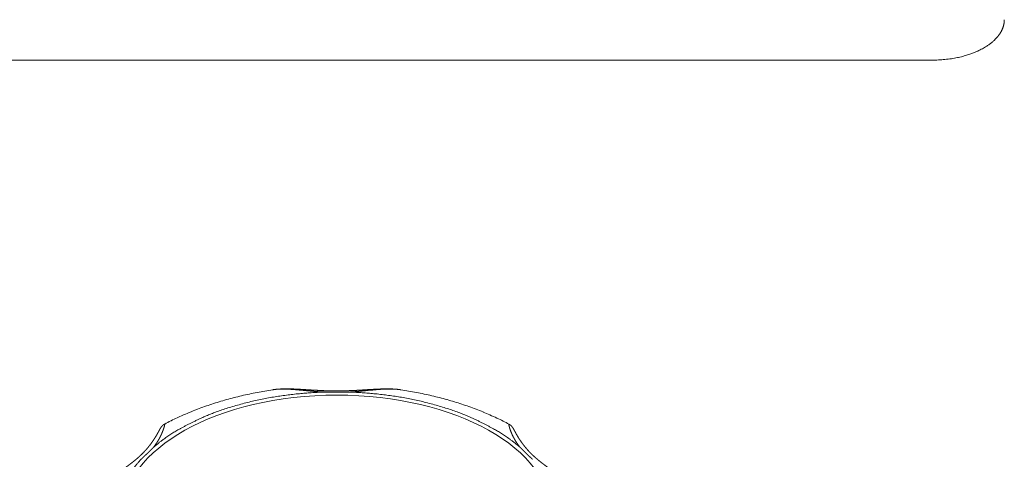
# Model space of a CAD drawing. Units: millimetres. Extents: x -612 to 3782, y -4661 to 6456.
# Drawn here: x 360 to 380, y 2567 to 2576 of the extents above; entities that cross this region are included whole.
import ezdxf

# ---------------------------------------------------------------- set-up
doc = ezdxf.new("R2010")
doc.units = ezdxf.units.MM
doc.header["$LTSCALE"] = 101.6
doc.layers.add('Visible (ISO)', color=7, linetype='Continuous', lineweight=50)
doc.layers.add('Visible Narrow (ISO)', color=7, linetype='Continuous', lineweight=18)

msp = doc.modelspace()

# ---------------------------------------------------------------- linework, layer by layer
at = {"layer": 'Visible (ISO)', "lineweight": 5}
msp.add_line((378.452, 2574.957), (42.452, 2574.957), dxfattribs=at)
at = {"layer": 'Visible (ISO)', "lineweight": 5, "flags": 128}
for points in [[(364.756, 2568.112), (364.755, 2568.112, 0.004781), (364.594, 2568.086, 0.005001), (364.433, 2568.057), (364.432, 2568.057, 0.005078), (364.271, 2568.024), (364.271, 2568.024, 0.005164), (364.111, 2567.988), (364.111, 2567.988, 0.005259), (363.953, 2567.949), (363.953, 2567.949, 0.005364), (363.797, 2567.907), (363.797, 2567.907, 0.00548), (363.643, 2567.862), (363.643, 2567.862, 0.005608), (363.491, 2567.814), (363.49, 2567.814, 0.005746), (363.341, 2567.762, 0.005888), (363.193, 2567.708), (363.18, 2567.703, 0.007612), (363.024, 2567.641), (363.006, 2567.633, 0.005692), (362.888, 2567.583, 0.004823), (362.772, 2567.53), (362.769, 2567.528, 0.006617), (362.648, 2567.47), (362.64, 2567.466, 0.006407), (362.514, 2567.401), (362.512, 2567.399)], [(369.662, 2567.399, 0.005777), (369.544, 2567.46), (369.541, 2567.462, 0.00664), (369.415, 2567.524), (369.409, 2567.526, 0.006429), (369.269, 2567.59), (369.269, 2567.59, 0.006236), (369.126, 2567.65), (369.126, 2567.651, 0.006062), (368.981, 2567.708), (368.981, 2567.708, 0.005896), (368.833, 2567.762), (368.833, 2567.762, 0.005746), (368.683, 2567.814), (368.683, 2567.814, 0.005609), (368.531, 2567.862), (368.531, 2567.862, 0.00548), (368.377, 2567.907), (368.376, 2567.907, 0.005365), (368.221, 2567.949), (368.22, 2567.949, 0.005259), (368.063, 2567.988), (368.062, 2567.988, 0.005164), (367.903, 2568.024), (367.902, 2568.024, 0.005078), (367.742, 2568.057), (367.74, 2568.057, 0.005), (367.58, 2568.086), (367.579, 2568.086, 0.004779), (367.42, 2568.112), (367.417, 2568.112)]]:
    msp.add_lwpolyline(points, format="xyb", dxfattribs=at)
at = {"layer": 'Visible (ISO)', "lineweight": 5}
msp.add_open_spline([(378.452, 2574.957), (378.642, 2574.956), (379.024, 2575.011), (379.297, 2575.1), (379.448, 2575.166), (379.512, 2575.202), (379.64, 2575.272), (379.796, 2575.419), (379.876, 2575.526), (379.929, 2575.638), (379.952, 2575.746), (379.952, 2575.795)], degree=2, knots=[0, 0, 0, 0.072307, 0.144615, 0.216922, 0.28923, 0.28923, 0.431384, 0.573538, 0.715692, 0.857846, 1, 1, 1], dxfattribs=at)
for points, weights, knots in [([(367.417, 2568.112), (367.396, 2568.116), (367.374, 2568.118), (367.37, 2568.119), (367.367, 2568.119), (367.341, 2568.122), (367.315, 2568.124), (367.31, 2568.125), (367.306, 2568.125), (367.288, 2568.126), (367.271, 2568.127), (367.253, 2568.128), (367.236, 2568.129), (367.231, 2568.129), (367.227, 2568.129), (367.201, 2568.131), (367.174, 2568.131), (367.148, 2568.131), (367.122, 2568.131), (367.096, 2568.131), (367.07, 2568.13), (367.067, 2568.13), (367.065, 2568.13), (367.044, 2568.13), (367.022, 2568.129), (367.001, 2568.128), (366.98, 2568.128), (366.978, 2568.128), (366.977, 2568.127), (366.952, 2568.127), (366.928, 2568.125), (366.922, 2568.125), (366.917, 2568.125), (366.882, 2568.123), (366.846, 2568.121), (366.811, 2568.119), (366.776, 2568.117), (366.741, 2568.115), (366.706, 2568.113), (366.671, 2568.111), (366.636, 2568.108), (366.601, 2568.106), (366.566, 2568.104), (366.566, 2568.104), (366.566, 2568.104), (366.531, 2568.102), (366.496, 2568.1), (366.462, 2568.098), (366.427, 2568.097), (366.421, 2568.096), (366.415, 2568.096), (366.369, 2568.094), (366.323, 2568.093), (366.277, 2568.091), (366.231, 2568.09), (366.185, 2568.089), (366.138, 2568.089), (366.092, 2568.088), (366.046, 2568.088), (366.039, 2568.089), (366.032, 2568.089), (365.971, 2568.089), (365.911, 2568.091), (365.904, 2568.091), (365.896, 2568.091), (365.85, 2568.092), (365.804, 2568.094), (365.758, 2568.096), (365.712, 2568.099), (365.712, 2568.099), (365.711, 2568.099), (365.665, 2568.101), (365.619, 2568.104), (365.619, 2568.104), (365.619, 2568.104), (365.572, 2568.106), (365.526, 2568.109), (365.517, 2568.11), (365.508, 2568.11), (365.467, 2568.113), (365.426, 2568.115), (365.385, 2568.118), (365.362, 2568.119), (365.339, 2568.121), (365.315, 2568.122), (365.292, 2568.123), (365.268, 2568.125), (365.245, 2568.126), (365.221, 2568.127), (365.198, 2568.128), (365.174, 2568.129), (365.151, 2568.13), (365.127, 2568.13), (365.103, 2568.131), (365.08, 2568.131), (365.056, 2568.131), (365.032, 2568.131), (365.009, 2568.131), (364.985, 2568.13), (364.984, 2568.13), (364.983, 2568.13), (364.961, 2568.13), (364.939, 2568.129), (364.939, 2568.129), (364.938, 2568.129), (364.918, 2568.128), (364.897, 2568.127), (364.876, 2568.126), (364.855, 2568.124), (364.854, 2568.124), (364.852, 2568.124), (364.829, 2568.122), (364.805, 2568.119), (364.805, 2568.119), (364.804, 2568.119), (364.78, 2568.116), (364.757, 2568.113), (364.757, 2568.112), (364.756, 2568.112)], [1, 0.999900527487, 1, 1, 1, 0.999759496779, 1, 1, 1, 0.99995367575, 1, 0.999959133459, 1, 1, 1, 0.999887375927, 1, 0.999979838105, 1, 0.999951433819, 1, 1, 1, 0.999993644368, 1, 0.999989947801, 1, 1, 1, 0.999993206958, 1, 1, 1, 0.999986434768, 1, 0.999998404256, 1, 0.999998859256, 1, 1, 1, 0.999997609297, 1, 1, 1, 0.999997864493, 1, 0.999987416465, 1, 1, 1, 0.999984872503, 1, 0.999981982421, 1, 0.999978956757, 1, 0.999975518142, 1, 1, 1, 0.999928508931, 1, 1, 1, 0.999982050526, 1, 0.999989272707, 1, 1, 1, 0.999994599876, 1, 1, 1, 0.999998159674, 1, 1, 1, 0.999999767282, 1, 1, 1, 0.999998689452, 1, 0.999996460179, 1, 0.999993164374, 1, 0.999988817935, 1, 0.999983446804, 1, 0.999977089558, 1, 0.999969792342, 1, 0.999961653478, 1, 1, 1, 0.999952613247, 1, 1, 1, 0.999961843877, 1, 0.999926886554, 1, 1, 1, 0.999871311457, 1, 1, 1, 0.99985232528, 1, 1, 1], [0, 0, 0, 0.014055, 0.014055, 0.016163, 0.016163, 0.032981, 0.032981, 0.035793, 0.035793, 0.04699, 0.04699, 0.058187, 0.058187, 0.060983, 0.060983, 0.077736, 0.077736, 0.094445, 0.094445, 0.111122, 0.111122, 0.112648, 0.112648, 0.126273, 0.126273, 0.139898, 0.139898, 0.140877, 0.140877, 0.15646, 0.15646, 0.159921, 0.159921, 0.182419, 0.182419, 0.204867, 0.204867, 0.227315, 0.227315, 0.249707, 0.249707, 0.272011, 0.272011, 0.272057, 0.272057, 0.294269, 0.294269, 0.31648, 0.31648, 0.320181, 0.320181, 0.349648, 0.349648, 0.379067, 0.379067, 0.408476, 0.408476, 0.437875, 0.437875, 0.442479, 0.442479, 0.481084, 0.481084, 0.485674, 0.485674, 0.515181, 0.515181, 0.544688, 0.544688, 0.544726, 0.544726, 0.574309, 0.574309, 0.574358, 0.574358, 0.604039, 0.604039, 0.60966, 0.60966, 0.635821, 0.635821, 0.661983, 0.661983, 0.688153, 0.688153, 0.714342, 0.714342, 0.740543, 0.740543, 0.766769, 0.766769, 0.793028, 0.793028, 0.819326, 0.819326, 0.845673, 0.845673, 0.872081, 0.872081, 0.873213, 0.873213, 0.897505, 0.897505, 0.89801, 0.89801, 0.921292, 0.921292, 0.944574, 0.944574, 0.94607, 0.94607, 0.972343, 0.972343, 0.973229, 0.973229, 0.999561, 0.999561, 1, 1, 1]), ([(366.346, 2568.064), (366.32, 2568.064), (366.294, 2568.064), (366.267, 2568.064), (366.241, 2568.063), (366.239, 2568.063), (366.237, 2568.063), (366.208, 2568.063), (366.179, 2568.063), (366.151, 2568.063), (366.122, 2568.063), (366.114, 2568.063), (366.106, 2568.063), (366.061, 2568.063), (366.016, 2568.063), (366.005, 2568.063), (365.994, 2568.063), (365.967, 2568.063), (365.94, 2568.063), (365.914, 2568.064), (365.859, 2568.064), (365.828, 2568.064)], [1, 1, 1, 0.999999585027, 1, 1, 1, 0.99999893827, 1, 0.99999902758, 1, 1, 1, 0.999994044551, 1, 1, 1, 0.999999082839, 1, 1, 1, 1], [0, 0, 0, 0.103155, 0.103155, 0.20631, 0.20631, 0.213679, 0.213679, 0.326006, 0.326006, 0.438333, 0.438333, 0.469557, 0.469557, 0.64433, 0.64433, 0.686943, 0.686943, 0.791295, 0.791295, 0.895648, 1, 1, 1]), ([(362.512, 2567.399), (362.506, 2567.396), (362.5, 2567.393), (362.499, 2567.392), (362.499, 2567.392), (362.493, 2567.389), (362.488, 2567.385), (362.483, 2567.381), (362.478, 2567.377), (362.473, 2567.373), (362.468, 2567.369), (362.467, 2567.368), (362.467, 2567.367), (362.461, 2567.362), (362.457, 2567.357), (362.456, 2567.357), (362.456, 2567.356), (362.452, 2567.352), (362.448, 2567.347), (362.447, 2567.346), (362.447, 2567.346), (362.444, 2567.342), (362.44, 2567.337), (362.437, 2567.333), (362.434, 2567.329), (362.433, 2567.328), (362.433, 2567.327), (362.429, 2567.322), (362.426, 2567.317), (362.423, 2567.312), (362.419, 2567.305), (362.415, 2567.297), (362.411, 2567.29), (362.41, 2567.289), (362.409, 2567.287), (362.405, 2567.28), (362.401, 2567.273), (362.397, 2567.266), (362.393, 2567.259), (362.388, 2567.248), (362.382, 2567.237), (362.376, 2567.227), (362.371, 2567.217), (362.365, 2567.207), (362.36, 2567.197), (362.358, 2567.193), (362.356, 2567.19), (362.346, 2567.173), (362.336, 2567.156), (362.333, 2567.152), (362.331, 2567.147), (362.317, 2567.125), (362.303, 2567.103), (362.289, 2567.081), (362.275, 2567.059), (362.274, 2567.058), (362.274, 2567.058), (362.259, 2567.036), (362.243, 2567.014), (362.242, 2567.012), (362.24, 2567.01), (362.222, 2566.984), (362.202, 2566.959), (362.201, 2566.958), (362.2, 2566.957), (362.179, 2566.93), (362.157, 2566.903), (362.157, 2566.903), (362.156, 2566.902), (362.133, 2566.875), (362.109, 2566.849), (362.105, 2566.844), (362.101, 2566.84), (362.077, 2566.814), (362.052, 2566.789), (362.047, 2566.785), (362.043, 2566.78), (362.027, 2566.765), (362.012, 2566.75), (362.011, 2566.749), (362.01, 2566.749), (361.996, 2566.735), (361.982, 2566.722), (361.967, 2566.709), (361.952, 2566.696), (361.948, 2566.692), (361.944, 2566.689), (361.922, 2566.669), (361.898, 2566.65), (361.892, 2566.645), (361.886, 2566.64), (361.859, 2566.618), (361.832, 2566.597), (361.829, 2566.594), (361.825, 2566.592), (361.804, 2566.575), (361.783, 2566.56), (361.782, 2566.559), (361.781, 2566.558), (361.762, 2566.544), (361.744, 2566.53), (361.726, 2566.517), (361.707, 2566.504), (361.707, 2566.503), (361.707, 2566.503), (361.688, 2566.49), (361.669, 2566.476), (361.668, 2566.476), (361.668, 2566.476), (361.649, 2566.462), (361.629, 2566.448), (361.629, 2566.448), (361.628, 2566.447), (361.608, 2566.433), (361.587, 2566.419), (361.567, 2566.404), (361.547, 2566.39), (361.526, 2566.375), (361.505, 2566.361), (361.484, 2566.346), (361.463, 2566.331), (361.463, 2566.331), (361.462, 2566.33), (361.441, 2566.315), (361.42, 2566.3), (361.399, 2566.285), (361.378, 2566.27), (361.376, 2566.268), (361.373, 2566.266), (361.352, 2566.25), (361.33, 2566.234), (361.328, 2566.232), (361.325, 2566.23), (361.309, 2566.218), (361.293, 2566.205), (361.277, 2566.193), (361.261, 2566.18), (361.256, 2566.176), (361.252, 2566.173), (361.227, 2566.154), (361.203, 2566.133), (361.199, 2566.13), (361.195, 2566.127), (361.17, 2566.106), (361.145, 2566.084), (361.145, 2566.084), (361.145, 2566.083), (361.12, 2566.062), (361.097, 2566.04), (361.095, 2566.039), (361.094, 2566.037), (361.073, 2566.017), (361.052, 2565.997), (361.052, 2565.997), (361.052, 2565.996), (361.031, 2565.976), (361.012, 2565.956), (360.992, 2565.935), (360.973, 2565.914), (360.97, 2565.91), (360.967, 2565.907), (360.952, 2565.89), (360.937, 2565.872), (360.923, 2565.855), (360.909, 2565.837), (360.909, 2565.837), (360.909, 2565.837), (360.894, 2565.819), (360.881, 2565.8), (360.867, 2565.781), (360.854, 2565.762), (360.854, 2565.762), (360.854, 2565.762), (360.841, 2565.743), (360.829, 2565.723), (360.826, 2565.719), (360.824, 2565.716), (360.815, 2565.7), (360.805, 2565.684), (360.796, 2565.667), (360.787, 2565.65), (360.779, 2565.634), (360.77, 2565.617), (360.769, 2565.614), (360.768, 2565.612), (360.758, 2565.591), (360.75, 2565.57), (360.749, 2565.568), (360.748, 2565.565), (360.741, 2565.549), (360.735, 2565.532), (360.735, 2565.532), (360.735, 2565.531)], [1, 0.999529833278, 1, 1, 1, 0.999148134152, 1, 0.999712033703, 1, 0.999427259489, 1, 1, 1, 0.999223010701, 1, 1, 1, 0.999702999222, 1, 1, 1, 0.999569154037, 1, 0.999913275728, 1, 1, 1, 0.999510616111, 1, 1, 1, 0.999904592742, 1, 1, 1, 0.99999118804, 1, 0.999992476528, 1, 1, 1, 0.999990846509, 1, 0.999979213898, 1, 1, 1, 0.999919414267, 1, 1, 1, 0.999902700257, 1, 0.999915788931, 1, 1, 1, 0.999856642041, 1, 1, 1, 0.99982838755, 1, 1, 1, 0.99982225557, 1, 1, 1, 0.999813955189, 1, 1, 1, 0.999690879762, 1, 1, 1, 0.999922060644, 1, 1, 1, 0.999954985787, 1, 0.999958568397, 1, 1, 1, 0.999865883782, 1, 1, 1, 0.999908883847, 1, 1, 1, 0.9999662333, 1, 1, 1, 0.999988400775, 1, 0.9999923594, 1, 1, 1, 0.999995370888, 1, 1, 1, 0.999997482083, 1, 1, 1, 0.999999155459, 1, 1, 1, 0.999999085656, 1, 0.999997047295, 1, 1, 1, 0.99999399853, 1, 0.999992099749, 1, 1, 1, 0.999975281782, 1, 1, 1, 0.999986666199, 1, 0.999983695908, 1, 1, 1, 0.999906201769, 1, 1, 1, 0.999925726837, 1, 1, 1, 0.999894670055, 1, 1, 1, 0.999889705576, 1, 1, 1, 0.999896500787, 1, 0.999854342399, 1, 1, 1, 0.999821373775, 1, 0.99994929905, 1, 1, 1, 0.999759326459, 1, 0.999931528806, 1, 1, 1, 0.999663554906, 1, 1, 1, 0.999861323646, 1, 0.999849376332, 1, 0.999835146069, 1, 1, 1, 0.999566879806, 1, 1, 1, 0.99980409276, 1, 1, 1], [0, 0, 0, 0.007243, 0.007243, 0.007825, 0.007825, 0.014524, 0.014524, 0.021213, 0.021213, 0.027899, 0.027899, 0.029054, 0.029054, 0.036472, 0.036472, 0.036848, 0.036848, 0.043518, 0.043518, 0.044001, 0.044001, 0.049704, 0.049704, 0.055409, 0.055409, 0.056658, 0.056658, 0.062834, 0.062834, 0.069014, 0.069014, 0.075192, 0.075192, 0.076461, 0.076461, 0.082619, 0.082619, 0.088778, 0.088778, 0.097799, 0.097799, 0.106508, 0.106508, 0.115216, 0.115216, 0.118205, 0.118205, 0.132889, 0.132889, 0.136578, 0.136578, 0.156289, 0.156289, 0.176, 0.176, 0.176331, 0.176331, 0.196703, 0.196703, 0.198478, 0.198478, 0.2224, 0.2224, 0.223351, 0.223351, 0.249174, 0.249174, 0.249625, 0.249625, 0.276351, 0.276351, 0.28096, 0.28096, 0.307288, 0.307288, 0.312408, 0.312408, 0.328503, 0.328503, 0.329175, 0.329175, 0.343928, 0.343928, 0.358682, 0.358682, 0.362657, 0.362657, 0.38536, 0.38536, 0.391059, 0.391059, 0.417185, 0.417185, 0.420387, 0.420387, 0.440112, 0.440112, 0.441427, 0.441427, 0.458524, 0.458524, 0.475622, 0.475622, 0.475835, 0.475835, 0.493358, 0.493358, 0.493578, 0.493578, 0.51154, 0.51154, 0.511935, 0.511935, 0.530686, 0.530686, 0.549354, 0.549354, 0.568567, 0.568567, 0.587779, 0.587779, 0.588137, 0.588137, 0.60764, 0.60764, 0.627143, 0.627143, 0.629358, 0.629358, 0.649496, 0.649496, 0.651878, 0.651878, 0.667251, 0.667251, 0.682623, 0.682623, 0.686761, 0.686761, 0.710407, 0.710407, 0.71419, 0.71419, 0.739008, 0.739008, 0.739216, 0.739216, 0.763616, 0.763616, 0.764859, 0.764859, 0.786772, 0.786772, 0.787005, 0.787005, 0.808453, 0.808453, 0.829901, 0.829901, 0.833245, 0.833245, 0.850379, 0.850379, 0.867515, 0.867515, 0.867586, 0.867586, 0.884862, 0.884862, 0.902186, 0.902186, 0.902295, 0.902295, 0.91983, 0.91983, 0.922802, 0.922802, 0.936912, 0.936912, 0.951023, 0.951023, 0.965163, 0.965163, 0.967168, 0.967168, 0.984362, 0.984362, 0.986362, 0.986362, 0.999561, 0.999561, 1, 1, 1]), ([(371.439, 2565.531), (371.432, 2565.55), (371.425, 2565.568), (371.425, 2565.568), (371.425, 2565.568), (371.417, 2565.587), (371.409, 2565.605), (371.408, 2565.606), (371.408, 2565.607), (371.398, 2565.628), (371.388, 2565.647), (371.378, 2565.667), (371.367, 2565.687), (371.366, 2565.687), (371.366, 2565.687), (371.355, 2565.706), (371.344, 2565.724), (371.343, 2565.725), (371.343, 2565.727), (371.332, 2565.743), (371.322, 2565.759), (371.311, 2565.774), (371.3, 2565.79), (371.3, 2565.791), (371.299, 2565.791), (371.287, 2565.808), (371.274, 2565.825), (371.273, 2565.826), (371.272, 2565.828), (371.257, 2565.847), (371.241, 2565.866), (371.241, 2565.866), (371.241, 2565.866), (371.226, 2565.885), (371.21, 2565.903), (371.21, 2565.903), (371.21, 2565.903), (371.194, 2565.921), (371.178, 2565.939), (371.161, 2565.957), (371.144, 2565.974), (371.144, 2565.974), (371.144, 2565.975), (371.126, 2565.993), (371.108, 2566.01), (371.107, 2566.011), (371.106, 2566.012), (371.087, 2566.031), (371.067, 2566.049), (371.064, 2566.052), (371.061, 2566.054), (371.036, 2566.077), (371.011, 2566.099), (371.009, 2566.1), (371.008, 2566.101), (370.985, 2566.121), (370.962, 2566.141), (370.938, 2566.16), (370.914, 2566.179), (370.913, 2566.18), (370.912, 2566.181), (370.886, 2566.201), (370.86, 2566.221), (370.834, 2566.241), (370.808, 2566.261), (370.807, 2566.261), (370.807, 2566.261), (370.781, 2566.28), (370.755, 2566.299), (370.752, 2566.302), (370.748, 2566.304), (370.729, 2566.318), (370.71, 2566.331), (370.691, 2566.345), (370.663, 2566.365), (370.577, 2566.425), (370.559, 2566.438), (370.541, 2566.451), (370.523, 2566.463), (370.52, 2566.466), (370.516, 2566.468), (370.493, 2566.485), (370.47, 2566.501), (370.467, 2566.503), (370.464, 2566.505), (370.446, 2566.518), (370.429, 2566.531), (370.411, 2566.544), (370.393, 2566.557), (370.393, 2566.558), (370.393, 2566.558), (370.375, 2566.571), (370.357, 2566.585), (370.353, 2566.588), (370.349, 2566.591), (370.324, 2566.611), (370.299, 2566.631), (370.294, 2566.635), (370.29, 2566.638), (370.259, 2566.664), (370.229, 2566.69), (370.228, 2566.69), (370.228, 2566.691), (370.198, 2566.716), (370.17, 2566.743), (370.169, 2566.743), (370.169, 2566.744), (370.142, 2566.769), (370.115, 2566.795), (370.089, 2566.822), (370.064, 2566.849), (370.063, 2566.851), (370.061, 2566.852), (370.035, 2566.881), (370.01, 2566.911), (370.007, 2566.915), (370.004, 2566.918), (369.985, 2566.942), (369.966, 2566.966), (369.966, 2566.967), (369.965, 2566.967), (369.947, 2566.99), (369.93, 2567.014), (369.913, 2567.038), (369.896, 2567.063), (369.891, 2567.071), (369.885, 2567.079), (369.863, 2567.113), (369.842, 2567.148), (369.836, 2567.158), (369.83, 2567.168), (369.822, 2567.183), (369.813, 2567.198), (369.812, 2567.201), (369.81, 2567.203), (369.805, 2567.213), (369.799, 2567.224), (369.793, 2567.234), (369.788, 2567.245), (369.787, 2567.246), (369.779, 2567.261), (369.772, 2567.274), (369.771, 2567.276), (369.766, 2567.284), (369.762, 2567.292), (369.758, 2567.299), (369.753, 2567.307), (369.752, 2567.309), (369.751, 2567.311), (369.749, 2567.315), (369.746, 2567.318), (369.744, 2567.322), (369.742, 2567.325), (369.741, 2567.326), (369.74, 2567.327), (369.737, 2567.333), (369.733, 2567.338), (369.732, 2567.339), (369.731, 2567.34), (369.727, 2567.345), (369.723, 2567.35), (369.719, 2567.355), (369.714, 2567.36), (369.714, 2567.36), (369.714, 2567.361), (369.709, 2567.365), (369.705, 2567.369), (369.7, 2567.373), (369.696, 2567.377), (369.696, 2567.377), (369.695, 2567.377), (369.691, 2567.381), (369.686, 2567.385), (369.681, 2567.388), (369.675, 2567.392), (369.675, 2567.392), (369.675, 2567.392), (369.67, 2567.395), (369.664, 2567.398), (369.663, 2567.399), (369.662, 2567.399)], [1, 0.999795523889, 1, 1, 1, 0.999724037627, 1, 1, 1, 0.999756637622, 1, 0.99978591407, 1, 1, 1, 0.999811857669, 1, 1, 1, 0.999853640625, 1, 0.999913948477, 1, 1, 1, 0.999837562468, 1, 1, 1, 0.999859813792, 1, 1, 1, 0.999880410814, 1, 1, 1, 0.999899253994, 1, 0.999916905686, 1, 1, 1, 0.999914057559, 1, 1, 1, 0.999914897559, 1, 1, 1, 0.999854765415, 1, 1, 1, 0.999952243582, 1, 0.99994449162, 1, 1, 1, 0.999966069199, 1, 0.999971624084, 1, 1, 1, 0.999982122731, 1, 1, 1, 0.999991231904, 1, 1, 1, 1, 1, 0.999999157131, 1, 1, 1, 0.9999900029, 1, 1, 1, 0.999993180132, 1, 0.999983603492, 1, 1, 1, 0.999981129652, 1, 1, 1, 0.999905237364, 1, 1, 1, 0.999878013274, 1, 1, 1, 0.999847647884, 1, 1, 1, 0.999816187432, 1, 0.999786884616, 1, 1, 1, 0.999705032922, 1, 1, 1, 0.999816394285, 1, 1, 1, 0.999891575552, 1, 0.999846093162, 1, 1, 1, 0.999566982506, 1, 1, 1, 0.999946334736, 1, 1, 1, 0.999992891102, 1, 0.999994190571, 1, 1, 1, 1, 1, 0.999973440603, 1, 0.999910337272, 1, 1, 1, 0.999919997496, 1, 0.999853387694, 1, 1, 1, 0.999587672259, 1, 1, 1, 0.999517248912, 1, 0.999810313118, 1, 1, 1, 0.999106956855, 1, 0.999687409333, 1, 1, 1, 0.999423426845, 1, 0.999794431492, 1, 1, 1, 0.999107353134, 1, 1, 1], [0, 0, 0, 0.014542, 0.014542, 0.014803, 0.014803, 0.029864, 0.029864, 0.030645, 0.030645, 0.047267, 0.047267, 0.063886, 0.063886, 0.064139, 0.064139, 0.080249, 0.080249, 0.081222, 0.081222, 0.095387, 0.095387, 0.109552, 0.109552, 0.110244, 0.110244, 0.125793, 0.125793, 0.127244, 0.127244, 0.145406, 0.145406, 0.145479, 0.145479, 0.163496, 0.163496, 0.163573, 0.163573, 0.181435, 0.181435, 0.199297, 0.199297, 0.199741, 0.199741, 0.21849, 0.21849, 0.219238, 0.219238, 0.239484, 0.239484, 0.242403, 0.242403, 0.267547, 0.267547, 0.268791, 0.268791, 0.291449, 0.291449, 0.314107, 0.314107, 0.315249, 0.315249, 0.339629, 0.339629, 0.36401, 0.36401, 0.36446, 0.36446, 0.388271, 0.388271, 0.39145, 0.39145, 0.408903, 0.408903, 0.426356, 0.443809, 0.461263, 0.461263, 0.478716, 0.478716, 0.481882, 0.481882, 0.504654, 0.504654, 0.507366, 0.507366, 0.524713, 0.524713, 0.54206, 0.54206, 0.542351, 0.542351, 0.560279, 0.560279, 0.564096, 0.564096, 0.589655, 0.589655, 0.594028, 0.594028, 0.625812, 0.625812, 0.626362, 0.626362, 0.657046, 0.657046, 0.657625, 0.657625, 0.68715, 0.68715, 0.716675, 0.716675, 0.718145, 0.718145, 0.749291, 0.749291, 0.752756, 0.752756, 0.776977, 0.776977, 0.77744, 0.77744, 0.800738, 0.800738, 0.824035, 0.824035, 0.832013, 0.832013, 0.864191, 0.864191, 0.873451, 0.873451, 0.887121, 0.887121, 0.889236, 0.889236, 0.898677, 0.898677, 0.908117, 0.908117, 0.909381, 0.92135, 0.923248, 0.923248, 0.93142, 0.93142, 0.939592, 0.939592, 0.941944, 0.941944, 0.945713, 0.945713, 0.949483, 0.949483, 0.950623, 0.950623, 0.956671, 0.956671, 0.95788, 0.95788, 0.963844, 0.963844, 0.96981, 0.96981, 0.970287, 0.970287, 0.975822, 0.975822, 0.981361, 0.981361, 0.98157, 0.98157, 0.987227, 0.987227, 0.992886, 0.992886, 0.993013, 0.993013, 0.998921, 0.998921, 1, 1, 1]), ([(362.281, 2566.919), (362.273, 2566.911), (362.263, 2566.901), (362.253, 2566.89), (362.242, 2566.88), (362.242, 2566.879), (362.241, 2566.878), (362.229, 2566.867), (362.217, 2566.855), (362.215, 2566.853), (362.213, 2566.851), (362.197, 2566.835), (362.181, 2566.819), (362.179, 2566.817), (362.177, 2566.815), (362.158, 2566.797), (362.14, 2566.779), (362.138, 2566.777), (362.136, 2566.776), (362.121, 2566.762), (362.107, 2566.748), (362.105, 2566.746), (362.103, 2566.744), (362.092, 2566.734), (362.081, 2566.724), (362.081, 2566.724), (362.081, 2566.723), (362.07, 2566.713), (362.06, 2566.703), (362.059, 2566.703), (362.058, 2566.702), (362.049, 2566.693), (362.039, 2566.685), (362.03, 2566.676), (362.022, 2566.669)], [1, 1, 1, 0.999997717609, 1, 1, 1, 0.99999706239, 1, 1, 1, 0.999989978225, 1, 1, 1, 0.999991151471, 1, 1, 1, 0.999992022699, 1, 1, 1, 0.999997728691, 1, 1, 1, 0.999998104654, 1, 1, 1, 0.999998641574, 1, 1, 1], [0, 0, 0, 0.078615, 0.078615, 0.157231, 0.157231, 0.164078, 0.164078, 0.256388, 0.256388, 0.272076, 0.272076, 0.395761, 0.395761, 0.411606, 0.411606, 0.551838, 0.551838, 0.566616, 0.566616, 0.677293, 0.677293, 0.691737, 0.691737, 0.773527, 0.773527, 0.773971, 0.773971, 0.854874, 0.854874, 0.860434, 0.860434, 0.930217, 0.930217, 1, 1, 1]), ([(370.151, 2566.669), (370.151, 2566.669), (370.151, 2566.669), (370.139, 2566.68), (370.128, 2566.69), (370.128, 2566.691), (370.127, 2566.691), (370.117, 2566.701), (370.106, 2566.711), (370.095, 2566.721), (370.085, 2566.731), (370.082, 2566.733), (370.08, 2566.736), (370.064, 2566.751), (370.048, 2566.766), (370.045, 2566.768), (370.043, 2566.77), (370.022, 2566.79), (370.002, 2566.81), (369.999, 2566.813), (369.996, 2566.815), (369.979, 2566.832), (369.962, 2566.849), (369.959, 2566.852), (369.957, 2566.855), (369.945, 2566.867), (369.933, 2566.878), (369.932, 2566.879), (369.931, 2566.88), (369.921, 2566.89), (369.911, 2566.901), (369.901, 2566.911), (369.893, 2566.919)], [1, 1, 1, 0.99999861003, 1, 1, 1, 0.999998534687, 1, 0.999998039646, 1, 1, 1, 0.999990211412, 1, 1, 1, 0.999989091844, 1, 1, 1, 0.999987456244, 1, 1, 1, 0.999997060458, 1, 1, 1, 0.999997724405, 1, 1, 1], [0, 0, 0, 0.003532, 0.003532, 0.088195, 0.088195, 0.090518, 0.090518, 0.170535, 0.170535, 0.250552, 0.250552, 0.270938, 0.270938, 0.391726, 0.391726, 0.410471, 0.410471, 0.568749, 0.568749, 0.588432, 0.588432, 0.721895, 0.721895, 0.742218, 0.742218, 0.835036, 0.835036, 0.841927, 0.841927, 0.920964, 0.920964, 1, 1, 1])]:
    msp.add_rational_spline(points, weights, degree=2, knots=knots, dxfattribs=at)
at = {"layer": 'Visible Narrow (ISO)', "lineweight": 5}
msp.add_ellipse((366.087, 2565.509), major_axis=(4.459, 0), ratio=0.559193, dxfattribs=at)
for points in [[(365.828, 2568.064), (365.402, 2568.051), (364.5, 2567.926), (363.598, 2567.674), (362.998, 2567.398), (362.532, 2567.131), (362.281, 2566.919)], [(369.893, 2566.919), (369.641, 2567.131), (369.175, 2567.398), (368.574, 2567.673), (367.673, 2567.926), (366.772, 2568.051), (366.346, 2568.064)], [(362.022, 2566.669), (361.819, 2566.447), (361.634, 2566.064), (361.563, 2565.827), (361.532, 2565.584), (361.542, 2565.341), (361.594, 2565.101), (361.685, 2564.866), (361.865, 2564.552), (362.022, 2564.378)]]:
    msp.add_open_spline(points, degree=2, dxfattribs=at)
for points, weights, knots in [([(364.756, 2568.112), (364.768, 2568.114), (364.78, 2568.116), (364.781, 2568.116), (364.782, 2568.116), (364.796, 2568.118), (364.81, 2568.119), (364.813, 2568.12), (364.815, 2568.12), (364.834, 2568.122), (364.854, 2568.123), (364.854, 2568.123), (364.854, 2568.123), (364.873, 2568.125), (364.893, 2568.126), (364.893, 2568.126), (364.893, 2568.126), (364.913, 2568.126), (364.932, 2568.127), (364.932, 2568.127), (364.932, 2568.127), (364.952, 2568.127), (364.972, 2568.127), (364.972, 2568.127), (364.972, 2568.127), (364.992, 2568.127), (365.012, 2568.127), (365.013, 2568.127), (365.013, 2568.127), (365.033, 2568.126), (365.053, 2568.126), (365.053, 2568.126), (365.053, 2568.126), (365.074, 2568.125), (365.094, 2568.124), (365.094, 2568.124), (365.094, 2568.124), (365.115, 2568.123), (365.135, 2568.121), (365.135, 2568.121), (365.136, 2568.121), (365.156, 2568.12), (365.177, 2568.119), (365.177, 2568.119), (365.177, 2568.119), (365.198, 2568.117), (365.219, 2568.115), (365.239, 2568.114), (365.26, 2568.112), (365.281, 2568.11), (365.302, 2568.108), (365.323, 2568.106), (365.436, 2568.096), (365.465, 2568.093), (365.493, 2568.09), (365.521, 2568.088), (365.549, 2568.085), (365.577, 2568.083), (365.605, 2568.08), (365.633, 2568.078), (365.661, 2568.076), (365.689, 2568.074), (365.69, 2568.073), (365.692, 2568.073), (365.717, 2568.071), (365.741, 2568.07), (365.743, 2568.07), (365.745, 2568.069), (365.765, 2568.068), (365.786, 2568.067), (365.786, 2568.067), (365.786, 2568.067), (365.807, 2568.066), (365.828, 2568.064)], [1, 0.999959572256, 1, 1, 1, 0.999865418307, 1, 1, 1, 0.999889588037, 1, 1, 1, 0.999910134235, 1, 1, 1, 0.999927721121, 1, 1, 1, 0.999942663657, 1, 1, 1, 0.999955267988, 1, 1, 1, 0.999965819203, 1, 1, 1, 0.999974573053, 1, 1, 1, 0.999981751459, 1, 1, 1, 0.999987543712, 1, 1, 1, 0.999992099681, 1, 0.999995555616, 1, 0.999997960391, 1, 1, 1, 1, 0.99999933954, 1, 0.999998403383, 1, 0.999996778528, 1, 0.999994599307, 1, 1, 1, 0.999991734017, 1, 1, 1, 0.999993658263, 1, 1, 1, 0.999992508331, 1], [0, 0, 0, 0.034184, 0.034184, 0.037737, 0.037737, 0.079022, 0.079022, 0.086145, 0.086145, 0.141677, 0.141677, 0.141998, 0.141998, 0.198173, 0.198173, 0.198488, 0.198488, 0.255295, 0.255295, 0.255599, 0.255599, 0.313014, 0.313014, 0.313301, 0.313301, 0.371291, 0.371291, 0.371557, 0.371557, 0.430079, 0.430079, 0.43032, 0.43032, 0.489324, 0.489324, 0.489537, 0.489537, 0.548968, 0.548968, 0.54915, 0.54915, 0.608946, 0.608946, 0.609095, 0.609095, 0.669189, 0.669189, 0.729512, 0.729512, 0.789991, 0.789991, 0.85055, 0.870876, 0.870876, 0.890785, 0.890785, 0.910694, 0.910694, 0.9306, 0.9306, 0.950496, 0.950496, 0.951745, 0.951745, 0.969138, 0.969138, 0.97043, 0.97043, 0.985239, 0.985239, 0.985286, 0.985286, 1, 1, 1]), ([(366.346, 2568.064), (366.355, 2568.065), (366.365, 2568.065), (366.388, 2568.067), (366.411, 2568.068), (366.414, 2568.069), (366.417, 2568.069), (366.434, 2568.07), (366.451, 2568.071), (366.468, 2568.073), (366.485, 2568.074), (366.502, 2568.076), (366.518, 2568.077), (366.535, 2568.079), (366.552, 2568.08), (366.569, 2568.082), (366.586, 2568.083), (366.603, 2568.085), (366.637, 2568.088), (366.772, 2568.102), (366.789, 2568.104), (366.806, 2568.105), (366.822, 2568.107), (366.839, 2568.108), (366.856, 2568.11), (366.873, 2568.111), (366.89, 2568.113), (366.906, 2568.114), (366.923, 2568.116), (366.939, 2568.117), (366.956, 2568.118), (366.973, 2568.12), (366.989, 2568.121), (367.006, 2568.122), (367.022, 2568.123), (367.039, 2568.124), (367.055, 2568.124), (367.071, 2568.125), (367.088, 2568.126), (367.104, 2568.126), (367.12, 2568.127), (367.137, 2568.127), (367.153, 2568.128), (367.169, 2568.128), (367.185, 2568.128), (367.201, 2568.128), (367.217, 2568.127), (367.218, 2568.127), (367.219, 2568.127), (367.237, 2568.127), (367.255, 2568.127), (367.256, 2568.127), (367.257, 2568.126), (367.272, 2568.126), (367.288, 2568.125), (367.288, 2568.125), (367.288, 2568.125), (367.304, 2568.124), (367.319, 2568.123), (367.321, 2568.123), (367.322, 2568.123), (367.335, 2568.122), (367.347, 2568.121), (367.349, 2568.121), (367.35, 2568.121), (367.36, 2568.12), (367.37, 2568.119), (367.38, 2568.118), (367.389, 2568.116), (367.39, 2568.116), (367.391, 2568.116), (367.403, 2568.114), (367.415, 2568.113), (367.416, 2568.112), (367.417, 2568.112)], [1, 1, 1, 0.999972476125, 1, 1, 1, 0.999994152456, 1, 0.999995492631, 1, 0.999996750661, 1, 0.999997792806, 1, 0.999998629897, 1, 1, 1, 1, 1, 0.999998960995, 1, 0.999998204408, 1, 0.999997227889, 1, 0.99999601985, 1, 0.999994566576, 1, 0.999992852181, 1, 0.999990858584, 1, 0.999988565572, 1, 0.999985950913, 1, 0.99998299052, 1, 0.999979658743, 1, 0.999975928783, 1, 0.999971938863, 1, 1, 1, 0.999947583264, 1, 1, 1, 0.999960655911, 1, 1, 1, 0.999955043893, 1, 1, 1, 0.999948617586, 1, 1, 1, 0.999977050254, 1, 0.999941808726, 1, 1, 1, 0.999866526508, 1, 1, 1], [0, 0, 0, 0.019368, 0.019368, 0.066915, 0.066915, 0.073348, 0.073348, 0.10803, 0.10803, 0.142711, 0.142711, 0.177451, 0.177451, 0.212252, 0.212252, 0.247078, 0.247078, 0.281913, 0.316747, 0.351582, 0.351582, 0.386335, 0.386335, 0.420991, 0.420991, 0.455537, 0.455537, 0.48996, 0.48996, 0.524248, 0.524248, 0.558388, 0.558388, 0.592369, 0.592369, 0.62618, 0.62618, 0.659814, 0.659814, 0.69326, 0.69326, 0.726511, 0.726511, 0.759563, 0.759563, 0.792615, 0.792615, 0.794668, 0.794668, 0.831358, 0.831358, 0.833513, 0.833513, 0.865892, 0.865892, 0.865996, 0.865996, 0.898168, 0.898168, 0.901201, 0.901201, 0.927307, 0.927307, 0.930288, 0.930288, 0.950434, 0.950434, 0.970579, 0.970579, 0.972851, 0.972851, 0.997539, 0.997539, 1, 1, 1]), ([(362.281, 2566.919), (362.29, 2566.931), (362.299, 2566.943), (362.308, 2566.955), (362.317, 2566.967), (362.318, 2566.968), (362.318, 2566.969), (362.328, 2566.982), (362.337, 2566.996), (362.337, 2566.996), (362.337, 2566.996), (362.347, 2567.01), (362.356, 2567.024), (362.356, 2567.024), (362.356, 2567.024), (362.364, 2567.038), (362.373, 2567.051), (362.373, 2567.052), (362.373, 2567.052), (362.381, 2567.065), (362.389, 2567.079), (362.389, 2567.079), (362.389, 2567.079), (362.397, 2567.093), (362.404, 2567.106), (362.404, 2567.107), (362.404, 2567.107), (362.411, 2567.12), (362.418, 2567.133), (362.418, 2567.134), (362.418, 2567.134), (362.425, 2567.147), (362.431, 2567.16), (362.432, 2567.16), (362.432, 2567.16), (362.438, 2567.173), (362.444, 2567.186), (362.444, 2567.186), (362.444, 2567.186), (362.449, 2567.198), (362.455, 2567.211), (362.455, 2567.211), (362.455, 2567.211), (362.46, 2567.223), (362.465, 2567.235), (362.465, 2567.235), (362.465, 2567.236), (362.47, 2567.247), (362.474, 2567.258), (362.475, 2567.26), (362.476, 2567.261), (362.479, 2567.269), (362.482, 2567.277), (362.482, 2567.278), (362.482, 2567.278), (362.485, 2567.285), (362.487, 2567.293), (362.487, 2567.293), (362.487, 2567.293), (362.49, 2567.301), (362.492, 2567.308), (362.493, 2567.309), (362.493, 2567.311), (362.495, 2567.315), (362.496, 2567.32), (362.496, 2567.32), (362.496, 2567.32), (362.498, 2567.324), (362.499, 2567.329), (362.499, 2567.329), (362.499, 2567.329), (362.5, 2567.333), (362.501, 2567.337), (362.501, 2567.337), (362.502, 2567.337), (362.503, 2567.341), (362.504, 2567.345), (362.504, 2567.346), (362.504, 2567.346), (362.505, 2567.349), (362.506, 2567.353), (362.506, 2567.353), (362.506, 2567.353), (362.507, 2567.357), (362.508, 2567.36), (362.508, 2567.36), (362.508, 2567.361), (362.508, 2567.364), (362.509, 2567.367), (362.509, 2567.367), (362.509, 2567.367), (362.51, 2567.37), (362.51, 2567.373), (362.51, 2567.374), (362.51, 2567.374), (362.511, 2567.376), (362.511, 2567.379), (362.511, 2567.379), (362.511, 2567.379), (362.512, 2567.381), (362.512, 2567.383), (362.512, 2567.383), (362.512, 2567.383), (362.512, 2567.385), (362.512, 2567.387), (362.513, 2567.388), (362.513, 2567.39), (362.513, 2567.391), (362.513, 2567.391), (362.513, 2567.392), (362.513, 2567.393), (362.513, 2567.394), (362.513, 2567.395), (362.513, 2567.396), (362.512, 2567.397), (362.512, 2567.397), (362.512, 2567.397), (362.512, 2567.397), (362.511, 2567.397), (362.511, 2567.397), (362.511, 2567.397), (362.511, 2567.397)], [1, 0.999929465155, 1, 0.999889369927, 1, 1, 1, 0.999901952516, 1, 1, 1, 0.999912568216, 1, 1, 1, 0.999921498147, 1, 1, 1, 0.999928970025, 1, 1, 1, 0.999935143351, 1, 1, 1, 0.999940178355, 1, 1, 1, 0.999944098259, 1, 1, 1, 0.999947001346, 1, 1, 1, 0.999948851101, 1, 1, 1, 0.999949560954, 1, 1, 1, 0.999948927358, 1, 1, 1, 0.999945996961, 1, 1, 1, 0.999986105714, 1, 1, 1, 0.999937143205, 1, 1, 1, 0.999982137952, 1, 1, 1, 0.999980529649, 1, 1, 1, 0.999977995897, 1, 1, 1, 0.999974565643, 1, 1, 1, 0.999969836061, 1, 1, 1, 0.99996316077, 1, 1, 1, 0.999953465702, 1, 1, 1, 0.999938508608, 1, 1, 1, 0.999908198843, 1, 1, 1, 0.999934212105, 1, 1, 1, 0.999902816552, 1, 0.999734106909, 1, 1, 1, 0.999335990038, 1, 1, 1, 1, 1, 1, 0.899871764711, 1, 0.979832320674, 1, 1, 1], [0, 0, 0, 0.054773, 0.054773, 0.109544, 0.109544, 0.113559, 0.113559, 0.174949, 0.174949, 0.175381, 0.175381, 0.235906, 0.235906, 0.236423, 0.236423, 0.295915, 0.295915, 0.29652, 0.29652, 0.354802, 0.354802, 0.355498, 0.355498, 0.412388, 0.412388, 0.413179, 0.413179, 0.468487, 0.468487, 0.469375, 0.469375, 0.522907, 0.522907, 0.523895, 0.523895, 0.575451, 0.575451, 0.576541, 0.576541, 0.625918, 0.625918, 0.627111, 0.627111, 0.674104, 0.674104, 0.675401, 0.675401, 0.719799, 0.719799, 0.726125, 0.726125, 0.757871, 0.757871, 0.758983, 0.758983, 0.788506, 0.788506, 0.789092, 0.789092, 0.81744, 0.81744, 0.822774, 0.822774, 0.840455, 0.840455, 0.84088, 0.84088, 0.857712, 0.857712, 0.85815, 0.85815, 0.874107, 0.874107, 0.874558, 0.874558, 0.889612, 0.889612, 0.890077, 0.890077, 0.904201, 0.904201, 0.904679, 0.904679, 0.917849, 0.917849, 0.918339, 0.918339, 0.930528, 0.930528, 0.930912, 0.930912, 0.942333, 0.942333, 0.943403, 0.943403, 0.952682, 0.952682, 0.953851, 0.953851, 0.960793, 0.960793, 0.961263, 0.961263, 0.967266, 0.967266, 0.973268, 0.973268, 0.976046, 0.976046, 0.978951, 0.978951, 0.981857, 0.987671, 0.990577, 0.993484, 0.993484, 0.995672, 0.995672, 0.997814, 0.997814, 1, 1, 1]), ([(369.662, 2567.398), (369.662, 2567.398), (369.661, 2567.399), (369.661, 2567.398), (369.661, 2567.398), (369.661, 2567.398), (369.661, 2567.398), (369.661, 2567.397), (369.66, 2567.395), (369.661, 2567.392), (369.661, 2567.389), (369.661, 2567.384), (369.662, 2567.382), (369.662, 2567.379), (369.663, 2567.377), (369.663, 2567.376), (369.663, 2567.375), (369.664, 2567.371), (369.665, 2567.368), (369.665, 2567.367), (369.665, 2567.367), (369.666, 2567.363), (369.667, 2567.358), (369.667, 2567.358), (369.667, 2567.358), (369.668, 2567.353), (369.669, 2567.348), (369.669, 2567.348), (369.669, 2567.348), (369.671, 2567.343), (369.672, 2567.337), (369.672, 2567.337), (369.672, 2567.337), (369.674, 2567.331), (369.676, 2567.325), (369.676, 2567.325), (369.676, 2567.325), (369.678, 2567.319), (369.679, 2567.313), (369.679, 2567.312), (369.68, 2567.312), (369.682, 2567.306), (369.684, 2567.299), (369.684, 2567.297), (369.685, 2567.295), (369.688, 2567.285), (369.692, 2567.274), (369.693, 2567.272), (369.694, 2567.27), (369.699, 2567.255), (369.705, 2567.24), (369.706, 2567.238), (369.707, 2567.235), (369.712, 2567.223), (369.717, 2567.211), (369.717, 2567.21), (369.717, 2567.21), (369.722, 2567.198), (369.727, 2567.187), (369.732, 2567.176), (369.737, 2567.165), (369.738, 2567.164), (369.738, 2567.164), (369.743, 2567.154), (369.748, 2567.143), (369.753, 2567.133), (369.759, 2567.123), (369.759, 2567.122), (369.76, 2567.121), (369.766, 2567.109), (369.772, 2567.098), (369.778, 2567.087), (369.785, 2567.076), (369.785, 2567.076), (369.785, 2567.076), (369.791, 2567.065), (369.798, 2567.054), (369.8, 2567.051), (369.802, 2567.048), (369.812, 2567.031), (369.823, 2567.014), (369.825, 2567.011), (369.827, 2567.009), (369.835, 2566.997), (369.843, 2566.986), (369.85, 2566.975), (369.859, 2566.964), (369.86, 2566.962), (369.861, 2566.961), (369.869, 2566.949), (369.878, 2566.938), (369.879, 2566.937), (369.88, 2566.935), (369.886, 2566.927), (369.893, 2566.919)], [1, 1, 1, 1, 1, 0.984131085802, 1, 1, 1, 1, 1, 1, 1, 0.999875061787, 1, 1, 1, 0.999923060686, 1, 1, 1, 0.999945664089, 1, 1, 1, 0.999958017049, 1, 1, 1, 0.999965200929, 1, 1, 1, 0.9999695099, 1, 1, 1, 0.999972078067, 1, 1, 1, 0.999972946281, 1, 1, 1, 0.99989684198, 1, 1, 1, 0.999893410828, 1, 1, 1, 0.999882010787, 1, 1, 1, 0.999967560307, 1, 0.999903980416, 1, 1, 1, 0.999961059462, 1, 0.99993470552, 1, 1, 1, 0.99994883605, 1, 0.999948753668, 1, 1, 1, 0.999948182163, 1, 1, 1, 0.999787576905, 1, 1, 1, 0.999944770388, 1, 0.999942918402, 1, 1, 1, 0.9999064829, 1, 1, 1, 0.999967863274, 1], [0, 0, 0, 0.020007, 0.040015, 0.050018, 0.050018, 0.058556, 0.058556, 0.084583, 0.093259, 0.101934, 0.119285, 0.127961, 0.127961, 0.136636, 0.136636, 0.138806, 0.138806, 0.151821, 0.151821, 0.152752, 0.152752, 0.167631, 0.167631, 0.168519, 0.168519, 0.185172, 0.185172, 0.186015, 0.186015, 0.204354, 0.204354, 0.205151, 0.205151, 0.225085, 0.225085, 0.225838, 0.225838, 0.247277, 0.247277, 0.247985, 0.247985, 0.270839, 0.270839, 0.278007, 0.278007, 0.315193, 0.315193, 0.323123, 0.323123, 0.376168, 0.376168, 0.384353, 0.384353, 0.429185, 0.429185, 0.431113, 0.431113, 0.472094, 0.472094, 0.513073, 0.513073, 0.514517, 0.514517, 0.553462, 0.553462, 0.592406, 0.592406, 0.595902, 0.595902, 0.638462, 0.638462, 0.681023, 0.681023, 0.681426, 0.681426, 0.724794, 0.724794, 0.736468, 0.736468, 0.803173, 0.803173, 0.814501, 0.814501, 0.8606, 0.8606, 0.906699, 0.906699, 0.912935, 0.912935, 0.959511, 0.959511, 0.9656, 0.9656, 1, 1, 1])]:
    msp.add_rational_spline(points, weights, degree=2, knots=knots, dxfattribs=at)

doc.saveas('drawing.dxf')
